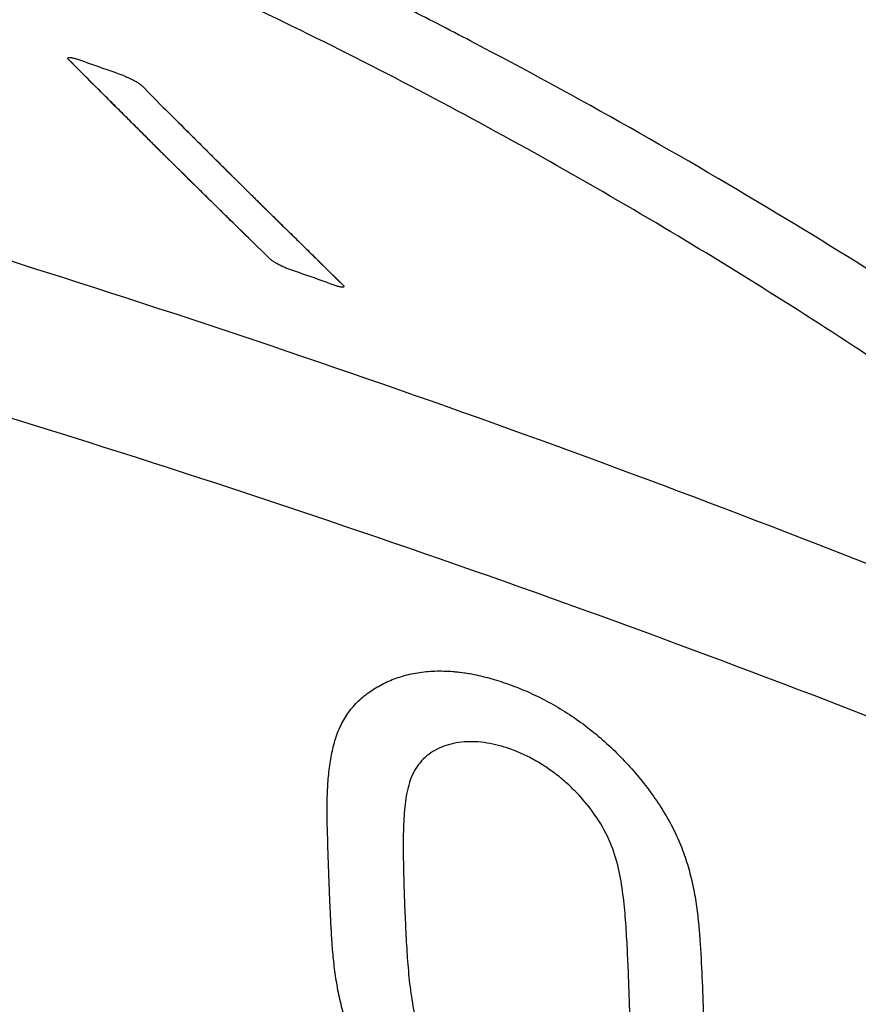
# Model space of a CAD drawing. Units: inches. Extents: x 82.8 to 127.4, y 117.2 to 180.1.
# Drawn here: x 88.7 to 94.4, y 133.4 to 140.1 of the extents above; entities that cross this region are included whole.
import ezdxf

# ---------------------------------------------------------------- set-up
doc = ezdxf.new("R2010")
doc.units = ezdxf.units.IN
doc.header["$MEASUREMENT"] = 0
doc.layers.add('ASSI', color=7, linetype='Continuous')
doc.layers.add('RACCORDO', color=7, linetype='Continuous')

# ---------------------------------------------------------------- blocks, each defined once
blk = doc.blocks.new('block 79')
at = {"color": 7, "lineweight": 25, "true_color": 0xffffff}
blk.add_lwpolyline([(90.419, 138.4398), (90.2686, 138.5866)], dxfattribs=at)
blk = doc.blocks.new('block 80')
at = {"color": 7, "lineweight": 25, "true_color": 0xffffff}
blk.add_lwpolyline([(89.542, 139.6217), (89.6909, 139.4722)], dxfattribs=at)
blk = doc.blocks.new('block 284')
at = {"color": 7, "lineweight": 25, "true_color": 0xffffff}
blk.add_open_spline([(89.0485, 139.7963), (89.4523, 139.3901), (89.859, 138.9868), (90.2686, 138.5866)], degree=3, dxfattribs=at)
blk = doc.blocks.new('block 285')
at = {"color": 7, "lineweight": 25, "true_color": 0xffffff}
blk.add_open_spline([(89.6909, 139.4722), (90.0952, 139.0669), (90.5024, 138.6646), (90.9125, 138.2653)], degree=3, dxfattribs=at)
blk = doc.blocks.new('block 290')
at = {"color": 7, "lineweight": 25, "true_color": 0xffffff}
blk.add_open_spline([(89.4255, 139.6856), (89.316, 139.7246), (89.2063, 139.7634), (89.0966, 139.8019)], degree=3, dxfattribs=at)
blk = doc.blocks.new('block 291')
at = {"color": 7, "lineweight": 25, "true_color": 0xffffff}
blk.add_open_spline([(90.8648, 138.261), (90.7553, 138.3), (90.6456, 138.3388), (90.5359, 138.3773)], degree=3, dxfattribs=at)
blk = doc.blocks.new('block 293')
at = {"color": 7, "lineweight": 25, "true_color": 0xffffff}
blk.add_open_spline([(89.4255, 139.6856), (89.4297, 139.6841), (89.4338, 139.6825), (89.4379, 139.6808), (89.4424, 139.679), (89.4468, 139.6771), (89.4512, 139.6751), (89.4559, 139.673), (89.4605, 139.6708), (89.4652, 139.6685), (89.4699, 139.6662), (89.4746, 139.6639), (89.4793, 139.6615), (89.4839, 139.6591), (89.4884, 139.6567), (89.4929, 139.6542), (89.4973, 139.6518), (89.5016, 139.6493), (89.5058, 139.6468), (89.5097, 139.6446), (89.5136, 139.6422), (89.5174, 139.6398), (89.5209, 139.6376), (89.5242, 139.6354), (89.5276, 139.6331), (89.5304, 139.6312), (89.5331, 139.6292), (89.5358, 139.6271), (89.538, 139.6254), (89.5401, 139.6236), (89.542, 139.6217)], degree=3, knots=[0, 0, 0, 0, 1, 1, 1, 2, 2, 2, 3, 3, 3, 4, 4, 4, 5, 5, 5, 6, 6, 6, 7, 7, 7, 8, 8, 8, 9, 9, 9, 10, 10, 10, 10], dxfattribs=at)
blk = doc.blocks.new('block 294')
at = {"color": 7, "lineweight": 25, "true_color": 0xffffff}
blk.add_lwpolyline([(89.542, 139.6217), (89.6909, 139.4722)], dxfattribs=at)
blk = doc.blocks.new('block 295')
at = {"color": 7, "lineweight": 25, "true_color": 0xffffff}
blk.add_open_spline([(89.0483, 139.7964), (89.0469, 139.7978), (89.0457, 139.7993), (89.0446, 139.8009), (89.044, 139.8021), (89.0434, 139.8033), (89.0434, 139.8046), (89.0434, 139.8056), (89.0437, 139.8066), (89.0443, 139.8074), (89.045, 139.8084), (89.0462, 139.809), (89.0473, 139.8094), (89.0489, 139.81), (89.0505, 139.8102), (89.0521, 139.8104), (89.0542, 139.8106), (89.0564, 139.8106), (89.0585, 139.8105), (89.0611, 139.8104), (89.0637, 139.8102), (89.0662, 139.8098), (89.0692, 139.8093), (89.0722, 139.8088), (89.0752, 139.8081), (89.0786, 139.8074), (89.0819, 139.8065), (89.0852, 139.8055), (89.089, 139.8045), (89.0927, 139.8033), (89.0964, 139.802)], degree=3, knots=[0, 0, 0, 0, 1, 1, 1, 2, 2, 2, 3, 3, 3, 4, 4, 4, 5, 5, 5, 6, 6, 6, 7, 7, 7, 8, 8, 8, 9, 9, 9, 10, 10, 10, 10], dxfattribs=at)
blk = doc.blocks.new('block 296')
at = {"color": 7, "lineweight": 25, "true_color": 0xffffff}
blk.add_open_spline([(90.9125, 138.2653), (90.9139, 138.2639), (90.9152, 138.2625), (90.9162, 138.2609), (90.9169, 138.2598), (90.9175, 138.2586), (90.9176, 138.2573), (90.9176, 138.2564), (90.9173, 138.2554), (90.9167, 138.2547), (90.916, 138.2538), (90.9149, 138.2532), (90.9138, 138.2529), (90.9122, 138.2523), (90.9107, 138.2521), (90.9091, 138.252), (90.907, 138.2518), (90.9048, 138.2518), (90.9027, 138.252), (90.9002, 138.2521), (90.8976, 138.2524), (90.8951, 138.2528), (90.8921, 138.2533), (90.8891, 138.2539), (90.8861, 138.2546), (90.8828, 138.2554), (90.8794, 138.2563), (90.8761, 138.2573), (90.8724, 138.2584), (90.8687, 138.2596), (90.865, 138.2609)], degree=3, knots=[0, 0, 0, 0, 1, 1, 1, 2, 2, 2, 3, 3, 3, 4, 4, 4, 5, 5, 5, 6, 6, 6, 7, 7, 7, 8, 8, 8, 9, 9, 9, 10, 10, 10, 10], dxfattribs=at)
blk = doc.blocks.new('block 297')
at = {"color": 7, "lineweight": 25, "true_color": 0xffffff}
blk.add_open_spline([(90.5359, 138.3773), (90.5317, 138.3788), (90.5276, 138.3804), (90.5235, 138.382), (90.519, 138.3838), (90.5146, 138.3857), (90.5102, 138.3876), (90.5055, 138.3897), (90.5009, 138.3918), (90.4962, 138.394), (90.4915, 138.3963), (90.4868, 138.3986), (90.4821, 138.4009), (90.4775, 138.4033), (90.4729, 138.4056), (90.4684, 138.4081), (90.464, 138.4104), (90.4597, 138.4128), (90.4554, 138.4152), (90.4515, 138.4175), (90.4476, 138.4198), (90.4437, 138.4221), (90.4403, 138.4242), (90.4369, 138.4264), (90.4336, 138.4286), (90.4307, 138.4305), (90.4279, 138.4325), (90.4252, 138.4346), (90.4231, 138.4362), (90.421, 138.4379), (90.419, 138.4398)], degree=3, knots=[0, 0, 0, 0, 1, 1, 1, 2, 2, 2, 3, 3, 3, 4, 4, 4, 5, 5, 5, 6, 6, 6, 7, 7, 7, 8, 8, 8, 9, 9, 9, 10, 10, 10, 10], dxfattribs=at)
blk = doc.blocks.new('block 298')
at = {"color": 7, "lineweight": 25, "true_color": 0xffffff}
blk.add_lwpolyline([(90.419, 138.4398), (90.2686, 138.5866)], dxfattribs=at)
blk = doc.blocks.new('block 299')
at = {"color": 7, "lineweight": 25, "true_color": 0xffffff}
blk.add_open_spline([(92.0438, 135.1188), (92.018, 135.1279), (91.9918, 135.136), (91.9653, 135.1428), (91.9395, 135.1495), (91.9133, 135.155), (91.8869, 135.1592), (91.8609, 135.1633), (91.8347, 135.1661), (91.8084, 135.1673), (91.7831, 135.1685), (91.7576, 135.1683), (91.7323, 135.1664), (91.7082, 135.1646), (91.6841, 135.1612), (91.6605, 135.1562), (91.6378, 135.1513), (91.6155, 135.1449), (91.5937, 135.1368), (91.5525, 135.1213), (91.5134, 135.0996), (91.4795, 135.0715), (91.4461, 135.0437), (91.4177, 135.0096), (91.3963, 134.9719), (91.3732, 134.9309), (91.3583, 134.8856), (91.3478, 134.8396), (91.3363, 134.7891), (91.3301, 134.7377), (91.3261, 134.6862), (91.3218, 134.6311), (91.32, 134.5758), (91.3193, 134.5204), (91.3186, 134.4635), (91.3192, 134.4066), (91.3201, 134.3497), (91.3211, 134.2924), (91.3226, 134.2351), (91.3243, 134.1779), (91.3261, 134.1203), (91.3282, 134.0627), (91.3306, 134.0052), (91.333, 133.9474), (91.3358, 133.8895), (91.3389, 133.8317), (91.3421, 133.7736), (91.3456, 133.7155), (91.3502, 133.6574), (91.3548, 133.599), (91.3605, 133.5407), (91.3681, 133.4825), (91.3757, 133.4242), (91.3853, 133.3661), (91.3989, 133.3088), (91.4129, 133.2495), (91.4312, 133.191), (91.4552, 133.135), (91.48, 133.0769), (91.5109, 133.0214), (91.5463, 132.969), (91.583, 132.9145), (91.6246, 132.8632), (91.6697, 132.8155), (91.6925, 132.7913), (91.7163, 132.7681), (91.7409, 132.7457), (91.7654, 132.7235), (91.7908, 132.7021), (91.817, 132.6818), (91.8431, 132.6616), (91.87, 132.6424), (91.8976, 132.6243), (91.9244, 132.6067), (91.9519, 132.5901), (91.9801, 132.5747), (92.0066, 132.5602), (92.0337, 132.5466), (92.0612, 132.5343), (92.0875, 132.5225), (92.1143, 132.5117), (92.1415, 132.5021)], degree=3, knots=[0, 0, 0, 0, 1, 1, 1, 2, 2, 2, 3, 3, 3, 4, 4, 4, 5, 5, 5, 6, 6, 6, 7, 7, 7, 8, 8, 8, 9, 9, 9, 10, 10, 10, 11, 11, 11, 12, 12, 12, 13, 13, 13, 14, 14, 14, 15, 15, 15, 16, 16, 16, 17, 17, 17, 18, 18, 18, 19, 19, 19, 20, 20, 20, 21, 21, 21, 22, 22, 22, 23, 23, 23, 24, 24, 24, 25, 25, 25, 26, 26, 26, 27, 27, 27, 27], dxfattribs=at)
blk = doc.blocks.new('block 300')
at = {"color": 7, "lineweight": 25, "true_color": 0xffffff}
blk.add_open_spline([(92.1415, 132.5021), (92.1673, 132.4929), (92.1936, 132.4848), (92.2201, 132.478), (92.246, 132.4713), (92.2721, 132.4657), (92.2985, 132.4615), (92.3245, 132.4574), (92.3506, 132.4545), (92.3769, 132.4532), (92.4021, 132.4519), (92.4275, 132.4521), (92.4527, 132.4539), (92.4767, 132.4556), (92.5006, 132.4588), (92.5241, 132.4638), (92.5466, 132.4684), (92.5688, 132.4747), (92.5904, 132.4827), (92.6311, 132.4978), (92.6698, 132.5192), (92.7032, 132.5472), (92.7362, 132.5748), (92.764, 132.6087), (92.7849, 132.6463), (92.8076, 132.6872), (92.822, 132.7324), (92.832, 132.7782), (92.8431, 132.8287), (92.8489, 132.88), (92.8526, 132.9314), (92.8567, 132.9864), (92.8583, 133.0417), (92.8588, 133.0969), (92.8594, 133.1536), (92.8587, 133.2104), (92.8577, 133.2672), (92.8566, 133.3244), (92.8551, 133.3815), (92.8533, 133.4386), (92.8515, 133.4961), (92.8494, 133.5535), (92.847, 133.611), (92.8446, 133.6687), (92.8419, 133.7264), (92.8388, 133.7841), (92.8357, 133.8423), (92.8323, 133.9004), (92.8278, 133.9584), (92.8233, 134.0169), (92.8178, 134.0753), (92.8103, 134.1335), (92.8028, 134.1921), (92.7934, 134.2505), (92.78, 134.3081), (92.7662, 134.3677), (92.7481, 134.4266), (92.7244, 134.483), (92.6999, 134.5415), (92.6692, 134.5974), (92.6342, 134.6503), (92.5979, 134.705), (92.5569, 134.7566), (92.5122, 134.8046), (92.4897, 134.8289), (92.4662, 134.8522), (92.4419, 134.8747), (92.4176, 134.897), (92.3925, 134.9184), (92.3666, 134.9388), (92.3408, 134.9591), (92.3141, 134.9784), (92.2867, 134.9965), (92.2601, 135.0141), (92.2328, 135.0307), (92.2048, 135.0461), (92.1784, 135.0607), (92.1515, 135.0742), (92.124, 135.0866), (92.0977, 135.0984), (92.071, 135.1092), (92.0438, 135.1188)], degree=3, knots=[0, 0, 0, 0, 1, 1, 1, 2, 2, 2, 3, 3, 3, 4, 4, 4, 5, 5, 5, 6, 6, 6, 7, 7, 7, 8, 8, 8, 9, 9, 9, 10, 10, 10, 11, 11, 11, 12, 12, 12, 13, 13, 13, 14, 14, 14, 15, 15, 15, 16, 16, 16, 17, 17, 17, 18, 18, 18, 19, 19, 19, 20, 20, 20, 21, 21, 21, 22, 22, 22, 23, 23, 23, 24, 24, 24, 25, 25, 25, 26, 26, 26, 27, 27, 27, 27], dxfattribs=at)
blk = doc.blocks.new('block 301')
at = {"color": 7, "lineweight": 25, "true_color": 0xffffff}
blk.add_open_spline([(92.1628, 132.0616), (92.1222, 132.0758), (92.0822, 132.0913), (92.0426, 132.1081), (92.0013, 132.1256), (91.9606, 132.1445), (91.9205, 132.1648), (91.8782, 132.1863), (91.8366, 132.2093), (91.7959, 132.2338), (91.7539, 132.259), (91.7129, 132.2858), (91.6729, 132.3141), (91.5923, 132.3711), (91.516, 132.4343), (91.444, 132.5019), (91.4082, 132.5355), (91.3734, 132.5703), (91.3397, 132.6061), (91.3064, 132.6416), (91.2742, 132.6781), (91.2432, 132.7157), (91.2127, 132.7527), (91.1834, 132.7907), (91.1555, 132.8297), (91.128, 132.8681), (91.1019, 132.9076), (91.0774, 132.948), (91.0533, 132.9878), (91.0308, 133.0286), (91.0103, 133.0704), (90.9902, 133.1113), (90.9722, 133.1532), (90.956, 133.1958), (90.9402, 133.2375), (90.9263, 133.28), (90.9141, 133.3229), (90.902, 133.3652), (90.8915, 133.408), (90.8826, 133.451), (90.8737, 133.4937), (90.8662, 133.5367), (90.8599, 133.5798), (90.8536, 133.6226), (90.8486, 133.6656), (90.8444, 133.7086), (90.8403, 133.7513), (90.837, 133.7941), (90.8342, 133.8369), (90.8314, 133.8796), (90.8292, 133.9224), (90.8271, 133.9651), (90.825, 134.008), (90.8231, 134.0509), (90.8212, 134.0938), (90.8193, 134.1368), (90.8175, 134.1798), (90.8158, 134.2227), (90.8125, 134.3082), (90.8099, 134.3937), (90.8074, 134.4793), (90.8049, 134.5638), (90.8025, 134.6483), (90.8031, 134.7328), (90.8034, 134.7743), (90.8043, 134.8158), (90.8065, 134.8572), (90.8085, 134.8975), (90.8117, 134.9377), (90.8165, 134.9778), (90.8211, 135.0165), (90.8271, 135.0551), (90.8352, 135.0933), (90.843, 135.1299), (90.8526, 135.1662), (90.8647, 135.2017), (90.8763, 135.2358), (90.8902, 135.2691), (90.9071, 135.3009), (90.9234, 135.3315), (90.9426, 135.3606), (90.9642, 135.3877), (90.9855, 135.4144), (91.0093, 135.4391), (91.0348, 135.4617), (91.0605, 135.4843), (91.088, 135.5049), (91.1168, 135.5234), (91.146, 135.5422), (91.1766, 135.5588), (91.2082, 135.5732), (91.2407, 135.5881), (91.2742, 135.6006), (91.3084, 135.611), (91.344, 135.6217), (91.3803, 135.63), (91.4171, 135.636), (91.4554, 135.6423), (91.4942, 135.646), (91.533, 135.6474), (91.574, 135.6489), (91.6151, 135.6478), (91.656, 135.6444), (91.6983, 135.641), (91.7404, 135.6352), (91.782, 135.6275), (91.8238, 135.6197), (91.8651, 135.61), (91.906, 135.5987), (91.9473, 135.5873), (91.9882, 135.5742), (92.0286, 135.5599)], degree=3, knots=[0, 0, 0, 0, 1, 1, 1, 2, 2, 2, 3, 3, 3, 4, 4, 4, 5, 5, 5, 6, 6, 6, 7, 7, 7, 8, 8, 8, 9, 9, 9, 10, 10, 10, 11, 11, 11, 12, 12, 12, 13, 13, 13, 14, 14, 14, 15, 15, 15, 16, 16, 16, 17, 17, 17, 18, 18, 18, 19, 19, 19, 20, 20, 20, 21, 21, 21, 22, 22, 22, 23, 23, 23, 24, 24, 24, 25, 25, 25, 26, 26, 26, 27, 27, 27, 28, 28, 28, 29, 29, 29, 30, 30, 30, 31, 31, 31, 32, 32, 32, 33, 33, 33, 34, 34, 34, 35, 35, 35, 36, 36, 36, 37, 37, 37, 37], dxfattribs=at)
blk = doc.blocks.new('block 302')
at = {"color": 7, "lineweight": 25, "true_color": 0xffffff}
blk.add_open_spline([(92.0286, 135.5599), (92.0697, 135.5454), (92.1103, 135.5296), (92.1503, 135.5124), (92.1921, 135.4944), (92.2333, 135.475), (92.2738, 135.4541), (92.3168, 135.4319), (92.3588, 135.408), (92.4, 135.3826), (92.4424, 135.3565), (92.4838, 135.3287), (92.5241, 135.2993), (92.5647, 135.2698), (92.6041, 135.2388), (92.6424, 135.2064), (92.6808, 135.1739), (92.718, 135.1401), (92.754, 135.105), (92.7896, 135.0703), (92.8241, 135.0344), (92.8573, 134.9974), (92.8901, 134.9609), (92.9218, 134.9233), (92.9521, 134.8848), (92.9818, 134.847), (93.0104, 134.8082), (93.0375, 134.7685), (93.064, 134.7296), (93.0892, 134.6897), (93.1126, 134.6488), (93.1356, 134.6088), (93.157, 134.5678), (93.1762, 134.5258), (93.195, 134.4848), (93.2117, 134.443), (93.2266, 134.4004), (93.2412, 134.3588), (93.2539, 134.3165), (93.265, 134.2738), (93.276, 134.2317), (93.2854, 134.1892), (93.2934, 134.1465), (93.3014, 134.1041), (93.308, 134.0615), (93.3135, 134.0187), (93.319, 133.9761), (93.3234, 133.9335), (93.3271, 133.8908), (93.3345, 133.8055), (93.3389, 133.72), (93.343, 133.6346), (93.3471, 133.5485), (93.3509, 133.4624), (93.3541, 133.3763), (93.3574, 133.2907), (93.36, 133.2051), (93.3626, 133.1194), (93.365, 133.0352), (93.3674, 132.951), (93.3672, 132.8667), (93.3671, 132.8257), (93.3664, 132.7846), (93.3647, 132.7436), (93.363, 132.7038), (93.3602, 132.664), (93.356, 132.6244), (93.3519, 132.5863), (93.3464, 132.5483), (93.339, 132.5107), (93.3318, 132.4747), (93.3229, 132.4391), (93.3115, 132.4042), (93.3006, 132.3708), (93.2875, 132.3381), (93.2712, 132.307), (93.2556, 132.2771), (93.2371, 132.2486), (93.2161, 132.2222), (93.1955, 132.1962), (93.1724, 132.1722), (93.1474, 132.1503), (93.1224, 132.1283), (93.0955, 132.1084), (93.0673, 132.0906), (93.0386, 132.0725), (93.0086, 132.0565), (92.9776, 132.0427), (92.9456, 132.0285), (92.9126, 132.0165), (92.8789, 132.0067), (92.8437, 131.9965), (92.8079, 131.9886), (92.7716, 131.983), (92.7336, 131.9771), (92.6953, 131.9737), (92.6568, 131.9726), (92.6161, 131.9715), (92.5753, 131.9729), (92.5348, 131.9765), (92.4927, 131.9801), (92.4509, 131.9861), (92.4094, 131.9939), (92.3678, 132.0018), (92.3265, 132.0116), (92.2856, 132.0229), (92.2442, 132.0343), (92.2033, 132.0473), (92.1628, 132.0616)], degree=3, knots=[0, 0, 0, 0, 1, 1, 1, 2, 2, 2, 3, 3, 3, 4, 4, 4, 5, 5, 5, 6, 6, 6, 7, 7, 7, 8, 8, 8, 9, 9, 9, 10, 10, 10, 11, 11, 11, 12, 12, 12, 13, 13, 13, 14, 14, 14, 15, 15, 15, 16, 16, 16, 17, 17, 17, 18, 18, 18, 19, 19, 19, 20, 20, 20, 21, 21, 21, 22, 22, 22, 23, 23, 23, 24, 24, 24, 25, 25, 25, 26, 26, 26, 27, 27, 27, 28, 28, 28, 29, 29, 29, 30, 30, 30, 31, 31, 31, 32, 32, 32, 33, 33, 33, 34, 34, 34, 35, 35, 35, 36, 36, 36, 36], dxfattribs=at)
blk = doc.blocks.new('block 330')
at = {"color": 7, "lineweight": 25, "true_color": 0xffffff}
blk.add_open_spline([(89.4255, 139.6856), (89.316, 139.7246), (89.2063, 139.7634), (89.0966, 139.8019)], degree=3, dxfattribs=at)
blk = doc.blocks.new('block 331')
at = {"color": 7, "lineweight": 25, "true_color": 0xffffff}
blk.add_open_spline([(90.8648, 138.261), (90.7553, 138.3), (90.6456, 138.3388), (90.5359, 138.3773)], degree=3, dxfattribs=at)
blk = doc.blocks.new('block 423')
at = {"color": 7, "lineweight": 25, "true_color": 0xffffff}
blk.add_open_spline([(90.9125, 138.2653), (90.9139, 138.2639), (90.9152, 138.2625), (90.9162, 138.2609), (90.9169, 138.2598), (90.9175, 138.2586), (90.9176, 138.2573), (90.9176, 138.2564), (90.9173, 138.2554), (90.9167, 138.2547), (90.916, 138.2538), (90.9149, 138.2532), (90.9138, 138.2529), (90.9122, 138.2523), (90.9107, 138.2521), (90.9091, 138.252), (90.907, 138.2518), (90.9048, 138.2518), (90.9027, 138.252), (90.9002, 138.2521), (90.8976, 138.2524), (90.8951, 138.2528), (90.8921, 138.2533), (90.8891, 138.2539), (90.8861, 138.2546), (90.8828, 138.2554), (90.8794, 138.2563), (90.8761, 138.2573), (90.8724, 138.2584), (90.8687, 138.2596), (90.865, 138.2609)], degree=3, knots=[0, 0, 0, 0, 1, 1, 1, 2, 2, 2, 3, 3, 3, 4, 4, 4, 5, 5, 5, 6, 6, 6, 7, 7, 7, 8, 8, 8, 9, 9, 9, 10, 10, 10, 10], dxfattribs=at)
blk = doc.blocks.new('block 424')
at = {"color": 7, "lineweight": 25, "true_color": 0xffffff}
blk.add_open_spline([(90.5359, 138.3773), (90.5317, 138.3788), (90.5276, 138.3804), (90.5235, 138.382), (90.519, 138.3838), (90.5146, 138.3857), (90.5102, 138.3876), (90.5055, 138.3897), (90.5009, 138.3918), (90.4962, 138.394), (90.4915, 138.3963), (90.4868, 138.3986), (90.4821, 138.4009), (90.4775, 138.4033), (90.4729, 138.4056), (90.4684, 138.4081), (90.464, 138.4104), (90.4597, 138.4128), (90.4554, 138.4152), (90.4515, 138.4175), (90.4476, 138.4198), (90.4437, 138.4221), (90.4403, 138.4242), (90.4369, 138.4264), (90.4336, 138.4286), (90.4307, 138.4305), (90.4279, 138.4325), (90.4252, 138.4346), (90.4231, 138.4362), (90.421, 138.4379), (90.419, 138.4398)], degree=3, knots=[0, 0, 0, 0, 1, 1, 1, 2, 2, 2, 3, 3, 3, 4, 4, 4, 5, 5, 5, 6, 6, 6, 7, 7, 7, 8, 8, 8, 9, 9, 9, 10, 10, 10, 10], dxfattribs=at)
blk = doc.blocks.new('block 425')
at = {"color": 7, "lineweight": 25, "true_color": 0xffffff}
blk.add_open_spline([(90.2686, 138.5866), (90.2226, 138.6318), (90.1766, 138.6771), (90.1305, 138.7223), (90.1075, 138.745), (90.0845, 138.7676), (90.0615, 138.7902), (90.0385, 138.8129), (90.0155, 138.8355), (89.9925, 138.8581), (89.9695, 138.8807), (89.9465, 138.9034), (89.9235, 138.926), (89.912, 138.9373), (89.9005, 138.9486), (89.889, 138.96), (89.8775, 138.9713), (89.866, 138.9826), (89.8544, 138.9939), (89.8429, 139.0052), (89.8314, 139.0165), (89.8199, 139.0278), (89.8142, 139.0335), (89.8084, 139.0392), (89.8027, 139.0448), (89.7969, 139.0505), (89.7912, 139.0561), (89.7854, 139.0618), (89.7797, 139.0675), (89.7739, 139.0731), (89.7682, 139.0788), (89.7624, 139.0844), (89.7567, 139.0901), (89.7509, 139.0957), (89.748, 139.0986), (89.7452, 139.1014), (89.7423, 139.1042), (89.7394, 139.1071), (89.7365, 139.1099), (89.7337, 139.1127), (89.7322, 139.1141), (89.7308, 139.1155), (89.7293, 139.117), (89.7279, 139.1184), (89.7265, 139.1198), (89.725, 139.1212), (89.7236, 139.1226), (89.7222, 139.124), (89.7207, 139.1254), (89.72, 139.1261), (89.7193, 139.1269), (89.7186, 139.1276), (89.7171, 139.129), (89.7168, 139.1293), (89.7164, 139.1297), (89.7147, 139.1314), (89.7142, 139.1319), (89.7138, 139.1323), (89.7129, 139.1332), (89.7121, 139.134), (89.7112, 139.1349), (89.7094, 139.1366), (89.7077, 139.1384), (89.706, 139.1401), (89.7042, 139.1418), (89.7025, 139.1436), (89.7007, 139.1453), (89.699, 139.147), (89.6973, 139.1488), (89.6955, 139.1505), (89.6921, 139.154), (89.6886, 139.1575), (89.6851, 139.1609), (89.6816, 139.1644), (89.6781, 139.1679), (89.6747, 139.1713), (89.6677, 139.1783), (89.6607, 139.1852), (89.6538, 139.1922), (89.6468, 139.1991), (89.6399, 139.2061), (89.6329, 139.213), (89.626, 139.2199), (89.619, 139.2269), (89.612, 139.2338), (89.6051, 139.2408), (89.5981, 139.2477), (89.5912, 139.2547), (89.5773, 139.2686), (89.5633, 139.2824), (89.5494, 139.2963), (89.5355, 139.3102), (89.5216, 139.3241), (89.5077, 139.338), (89.4938, 139.3519), (89.4798, 139.3658), (89.4659, 139.3796), (89.4381, 139.4074), (89.4103, 139.4352), (89.3824, 139.463), (89.3546, 139.4907), (89.3268, 139.5185), (89.2989, 139.5463), (89.2711, 139.5741), (89.2433, 139.6018), (89.2155, 139.6296), (89.1598, 139.6852), (89.1041, 139.7407), (89.0485, 139.7963)], degree=3, knots=[0, 0, 0, 0, 1, 1, 1, 2, 2, 2, 3, 3, 3, 4, 4, 4, 5, 5, 5, 6, 6, 6, 7, 7, 7, 8, 8, 8, 9, 9, 9, 10, 10, 10, 11, 11, 11, 12, 12, 12, 13, 13, 13, 14, 14, 14, 15, 15, 15, 16, 16, 16, 17, 17, 17, 18, 18, 18, 19, 19, 19, 20, 20, 20, 21, 21, 21, 22, 22, 22, 23, 23, 23, 24, 24, 24, 25, 25, 25, 26, 26, 26, 27, 27, 27, 28, 28, 28, 29, 29, 29, 30, 30, 30, 31, 31, 31, 32, 32, 32, 33, 33, 33, 34, 34, 34, 35, 35, 35, 36, 36, 36, 36], dxfattribs=at)
blk = doc.blocks.new('block 426')
at = {"color": 7, "lineweight": 25, "true_color": 0xffffff}
blk.add_open_spline([(89.0483, 139.7964), (89.0469, 139.7978), (89.0457, 139.7993), (89.0446, 139.8009), (89.044, 139.8021), (89.0434, 139.8033), (89.0434, 139.8046), (89.0434, 139.8056), (89.0437, 139.8066), (89.0443, 139.8074), (89.045, 139.8084), (89.0462, 139.809), (89.0473, 139.8094), (89.0489, 139.81), (89.0505, 139.8102), (89.0521, 139.8104), (89.0542, 139.8106), (89.0564, 139.8106), (89.0585, 139.8105), (89.0611, 139.8104), (89.0637, 139.8102), (89.0662, 139.8098), (89.0692, 139.8093), (89.0722, 139.8088), (89.0752, 139.8081), (89.0786, 139.8074), (89.0819, 139.8065), (89.0852, 139.8055), (89.089, 139.8045), (89.0927, 139.8033), (89.0964, 139.802)], degree=3, knots=[0, 0, 0, 0, 1, 1, 1, 2, 2, 2, 3, 3, 3, 4, 4, 4, 5, 5, 5, 6, 6, 6, 7, 7, 7, 8, 8, 8, 9, 9, 9, 10, 10, 10, 10], dxfattribs=at)
blk = doc.blocks.new('block 427')
at = {"color": 7, "lineweight": 25, "true_color": 0xffffff}
blk.add_open_spline([(89.4255, 139.6856), (89.4297, 139.6841), (89.4338, 139.6825), (89.4379, 139.6808), (89.4424, 139.679), (89.4468, 139.6771), (89.4512, 139.6751), (89.4559, 139.673), (89.4605, 139.6708), (89.4652, 139.6685), (89.4699, 139.6662), (89.4746, 139.6639), (89.4793, 139.6615), (89.4839, 139.6591), (89.4884, 139.6567), (89.4929, 139.6542), (89.4973, 139.6518), (89.5016, 139.6493), (89.5058, 139.6468), (89.5097, 139.6446), (89.5136, 139.6422), (89.5174, 139.6398), (89.5209, 139.6376), (89.5242, 139.6354), (89.5276, 139.6331), (89.5304, 139.6312), (89.5331, 139.6292), (89.5358, 139.6271), (89.538, 139.6254), (89.5401, 139.6236), (89.542, 139.6217)], degree=3, knots=[0, 0, 0, 0, 1, 1, 1, 2, 2, 2, 3, 3, 3, 4, 4, 4, 5, 5, 5, 6, 6, 6, 7, 7, 7, 8, 8, 8, 9, 9, 9, 10, 10, 10, 10], dxfattribs=at)
blk = doc.blocks.new('block 428')
at = {"color": 7, "lineweight": 25, "true_color": 0xffffff}
blk.add_open_spline([(89.6909, 139.4722), (89.7367, 139.4265), (89.7825, 139.3809), (89.8284, 139.3353), (89.8513, 139.3124), (89.8742, 139.2896), (89.8971, 139.2668), (89.9201, 139.244), (89.943, 139.2211), (89.9659, 139.1983), (89.9888, 139.1755), (90.0117, 139.1527), (90.0346, 139.1299), (90.0461, 139.1184), (90.0576, 139.107), (90.069, 139.0956), (90.0805, 139.0842), (90.0919, 139.0728), (90.1034, 139.0614), (90.1149, 139.05), (90.1263, 139.0386), (90.1378, 139.0272), (90.1435, 139.0214), (90.1492, 139.0157), (90.155, 139.01), (90.1607, 139.0043), (90.1664, 138.9986), (90.1722, 138.9929), (90.1779, 138.9872), (90.1836, 138.9815), (90.1893, 138.9758), (90.1951, 138.9701), (90.2008, 138.9644), (90.2065, 138.9587), (90.2094, 138.9558), (90.2123, 138.953), (90.2151, 138.9501), (90.218, 138.9473), (90.2209, 138.9444), (90.2237, 138.9416), (90.2251, 138.9401), (90.2266, 138.9387), (90.228, 138.9373), (90.2294, 138.9359), (90.2309, 138.9344), (90.2323, 138.933), (90.2337, 138.9316), (90.2352, 138.9302), (90.2366, 138.9287), (90.2373, 138.928), (90.238, 138.9273), (90.2388, 138.9266), (90.2402, 138.9252), (90.2405, 138.9248), (90.2409, 138.9245), (90.2427, 138.9227), (90.2431, 138.9223), (90.2435, 138.9219), (90.2444, 138.921), (90.2453, 138.9202), (90.2462, 138.9193), (90.2479, 138.9176), (90.2496, 138.9159), (90.2514, 138.9142), (90.2531, 138.9124), (90.2549, 138.9107), (90.2566, 138.909), (90.2584, 138.9073), (90.2601, 138.9056), (90.2619, 138.9039), (90.2654, 138.9004), (90.2689, 138.897), (90.2724, 138.8936), (90.2759, 138.8901), (90.2794, 138.8867), (90.2829, 138.8833), (90.2899, 138.8764), (90.2969, 138.8695), (90.3039, 138.8627), (90.3109, 138.8558), (90.3179, 138.8489), (90.3249, 138.8421), (90.3319, 138.8352), (90.3388, 138.8283), (90.3458, 138.8215), (90.3528, 138.8146), (90.3598, 138.8077), (90.3668, 138.8009), (90.3808, 138.7871), (90.3948, 138.7734), (90.4088, 138.7597), (90.4228, 138.7459), (90.4368, 138.7322), (90.4508, 138.7185), (90.4648, 138.7047), (90.4788, 138.691), (90.4928, 138.6773), (90.5207, 138.6498), (90.5487, 138.6223), (90.5767, 138.5949), (90.6047, 138.5674), (90.6327, 138.5399), (90.6607, 138.5125), (90.6887, 138.485), (90.7166, 138.4575), (90.7446, 138.4301), (90.8006, 138.3751), (90.8566, 138.3202), (90.9125, 138.2653)], degree=3, knots=[0, 0, 0, 0, 1, 1, 1, 2, 2, 2, 3, 3, 3, 4, 4, 4, 5, 5, 5, 6, 6, 6, 7, 7, 7, 8, 8, 8, 9, 9, 9, 10, 10, 10, 11, 11, 11, 12, 12, 12, 13, 13, 13, 14, 14, 14, 15, 15, 15, 16, 16, 16, 17, 17, 17, 18, 18, 18, 19, 19, 19, 20, 20, 20, 21, 21, 21, 22, 22, 22, 23, 23, 23, 24, 24, 24, 25, 25, 25, 26, 26, 26, 27, 27, 27, 28, 28, 28, 29, 29, 29, 30, 30, 30, 31, 31, 31, 32, 32, 32, 33, 33, 33, 34, 34, 34, 35, 35, 35, 36, 36, 36, 36], dxfattribs=at)
blk = doc.blocks.new('block 429')
at = {"color": 7, "lineweight": 25, "true_color": 0xffffff}
blk.add_open_spline([(92.0286, 135.5599), (92.0697, 135.5454), (92.1103, 135.5296), (92.1503, 135.5124), (92.1921, 135.4944), (92.2333, 135.475), (92.2738, 135.4541), (92.3168, 135.4319), (92.3588, 135.408), (92.4, 135.3826), (92.4424, 135.3565), (92.4838, 135.3287), (92.5241, 135.2993), (92.5647, 135.2698), (92.6041, 135.2388), (92.6424, 135.2064), (92.6808, 135.1739), (92.718, 135.1401), (92.754, 135.105), (92.7896, 135.0703), (92.8241, 135.0344), (92.8573, 134.9974), (92.8901, 134.9609), (92.9218, 134.9233), (92.9521, 134.8848), (92.9818, 134.847), (93.0104, 134.8082), (93.0375, 134.7685), (93.064, 134.7296), (93.0892, 134.6897), (93.1126, 134.6488), (93.1356, 134.6088), (93.157, 134.5678), (93.1762, 134.5258), (93.195, 134.4848), (93.2117, 134.443), (93.2266, 134.4004), (93.2412, 134.3588), (93.2539, 134.3165), (93.265, 134.2738), (93.276, 134.2317), (93.2854, 134.1892), (93.2934, 134.1465), (93.3014, 134.1041), (93.308, 134.0615), (93.3135, 134.0187), (93.319, 133.9761), (93.3234, 133.9335), (93.3271, 133.8908), (93.3345, 133.8055), (93.3389, 133.72), (93.343, 133.6346), (93.3471, 133.5485), (93.3509, 133.4624), (93.3541, 133.3763), (93.3574, 133.2907), (93.36, 133.2051), (93.3626, 133.1194), (93.365, 133.0352), (93.3674, 132.951), (93.3672, 132.8667), (93.3671, 132.8257), (93.3664, 132.7846), (93.3647, 132.7436), (93.363, 132.7038), (93.3602, 132.664), (93.356, 132.6244), (93.3519, 132.5863), (93.3464, 132.5483), (93.339, 132.5107), (93.3318, 132.4747), (93.3229, 132.4391), (93.3115, 132.4042), (93.3006, 132.3708), (93.2875, 132.3381), (93.2712, 132.307), (93.2556, 132.2771), (93.2371, 132.2486), (93.2161, 132.2222), (93.1955, 132.1962), (93.1724, 132.1722), (93.1474, 132.1503), (93.1224, 132.1283), (93.0955, 132.1084), (93.0673, 132.0906), (93.0386, 132.0725), (93.0086, 132.0565), (92.9776, 132.0427), (92.9456, 132.0285), (92.9126, 132.0165), (92.8789, 132.0067), (92.8437, 131.9965), (92.8079, 131.9886), (92.7716, 131.983), (92.7336, 131.9771), (92.6953, 131.9737), (92.6568, 131.9726), (92.6161, 131.9715), (92.5753, 131.9729), (92.5348, 131.9765), (92.4927, 131.9801), (92.4509, 131.9861), (92.4094, 131.9939), (92.3678, 132.0018), (92.3265, 132.0116), (92.2856, 132.0229), (92.2442, 132.0343), (92.2033, 132.0473), (92.1628, 132.0616)], degree=3, knots=[0, 0, 0, 0, 1, 1, 1, 2, 2, 2, 3, 3, 3, 4, 4, 4, 5, 5, 5, 6, 6, 6, 7, 7, 7, 8, 8, 8, 9, 9, 9, 10, 10, 10, 11, 11, 11, 12, 12, 12, 13, 13, 13, 14, 14, 14, 15, 15, 15, 16, 16, 16, 17, 17, 17, 18, 18, 18, 19, 19, 19, 20, 20, 20, 21, 21, 21, 22, 22, 22, 23, 23, 23, 24, 24, 24, 25, 25, 25, 26, 26, 26, 27, 27, 27, 28, 28, 28, 29, 29, 29, 30, 30, 30, 31, 31, 31, 32, 32, 32, 33, 33, 33, 34, 34, 34, 35, 35, 35, 36, 36, 36, 36], dxfattribs=at)
blk = doc.blocks.new('block 430')
at = {"color": 7, "lineweight": 25, "true_color": 0xffffff}
blk.add_open_spline([(92.1628, 132.0616), (92.1222, 132.0758), (92.0822, 132.0913), (92.0426, 132.1081), (92.0013, 132.1256), (91.9606, 132.1445), (91.9205, 132.1648), (91.8782, 132.1863), (91.8366, 132.2093), (91.7959, 132.2338), (91.7539, 132.259), (91.7129, 132.2858), (91.6729, 132.3141), (91.5923, 132.3711), (91.516, 132.4343), (91.444, 132.5019), (91.4082, 132.5355), (91.3734, 132.5703), (91.3397, 132.6061), (91.3064, 132.6416), (91.2742, 132.6781), (91.2432, 132.7157), (91.2127, 132.7527), (91.1834, 132.7907), (91.1555, 132.8297), (91.128, 132.8681), (91.1019, 132.9076), (91.0774, 132.948), (91.0533, 132.9878), (91.0308, 133.0286), (91.0103, 133.0704), (90.9902, 133.1113), (90.9722, 133.1532), (90.956, 133.1958), (90.9402, 133.2375), (90.9263, 133.28), (90.9141, 133.3229), (90.902, 133.3652), (90.8915, 133.408), (90.8826, 133.451), (90.8737, 133.4937), (90.8662, 133.5367), (90.8599, 133.5798), (90.8536, 133.6226), (90.8486, 133.6656), (90.8444, 133.7086), (90.8403, 133.7513), (90.837, 133.7941), (90.8342, 133.8369), (90.8314, 133.8796), (90.8292, 133.9224), (90.8271, 133.9651), (90.825, 134.008), (90.8231, 134.0509), (90.8212, 134.0938), (90.8193, 134.1368), (90.8175, 134.1798), (90.8158, 134.2227), (90.8125, 134.3082), (90.8099, 134.3937), (90.8074, 134.4793), (90.8049, 134.5638), (90.8025, 134.6483), (90.8031, 134.7328), (90.8034, 134.7743), (90.8043, 134.8158), (90.8065, 134.8572), (90.8085, 134.8975), (90.8117, 134.9377), (90.8165, 134.9778), (90.8211, 135.0165), (90.8271, 135.0551), (90.8352, 135.0933), (90.843, 135.1299), (90.8526, 135.1662), (90.8647, 135.2017), (90.8763, 135.2358), (90.8902, 135.2691), (90.9071, 135.3009), (90.9234, 135.3315), (90.9426, 135.3606), (90.9642, 135.3877), (90.9855, 135.4144), (91.0093, 135.4391), (91.0348, 135.4617), (91.0605, 135.4843), (91.088, 135.5049), (91.1168, 135.5234), (91.146, 135.5422), (91.1766, 135.5588), (91.2082, 135.5732), (91.2407, 135.5881), (91.2742, 135.6006), (91.3084, 135.611), (91.344, 135.6217), (91.3803, 135.63), (91.4171, 135.636), (91.4554, 135.6423), (91.4942, 135.646), (91.533, 135.6474), (91.574, 135.6489), (91.6151, 135.6478), (91.656, 135.6444), (91.6701, 135.6433), (91.684, 135.6419), (91.698, 135.6403)], degree=3, knots=[0, 0, 0, 0, 1, 1, 1, 2, 2, 2, 3, 3, 3, 4, 4, 4, 5, 5, 5, 6, 6, 6, 7, 7, 7, 8, 8, 8, 9, 9, 9, 10, 10, 10, 11, 11, 11, 12, 12, 12, 13, 13, 13, 14, 14, 14, 15, 15, 15, 16, 16, 16, 17, 17, 17, 18, 18, 18, 19, 19, 19, 20, 20, 20, 21, 21, 21, 22, 22, 22, 23, 23, 23, 24, 24, 24, 25, 25, 25, 26, 26, 26, 27, 27, 27, 28, 28, 28, 29, 29, 29, 30, 30, 30, 31, 31, 31, 32, 32, 32, 33, 33, 33, 34, 34, 34, 35, 35, 35, 35], dxfattribs=at)
blk = doc.blocks.new('block 431')
at = {"color": 7, "lineweight": 25, "true_color": 0xffffff}
blk.add_open_spline([(91.698, 135.6403), (91.7261, 135.637), (91.7542, 135.6327), (91.782, 135.6275), (91.8238, 135.6197), (91.8651, 135.61), (91.906, 135.5987), (91.9473, 135.5872), (91.9882, 135.5742), (92.0286, 135.5599)], degree=3, knots=[0, 0, 0, 0, 1, 1, 1, 2, 2, 2, 3, 3, 3, 3], dxfattribs=at)
blk = doc.blocks.new('block 432')
at = {"color": 7, "lineweight": 25, "true_color": 0xffffff}
blk.add_open_spline([(92.1415, 132.5021), (92.1673, 132.4929), (92.1936, 132.4848), (92.2201, 132.478), (92.246, 132.4713), (92.2721, 132.4657), (92.2985, 132.4615), (92.3245, 132.4574), (92.3506, 132.4545), (92.3769, 132.4532), (92.4021, 132.4519), (92.4275, 132.4521), (92.4527, 132.4539), (92.4767, 132.4556), (92.5006, 132.4588), (92.5241, 132.4638), (92.5466, 132.4684), (92.5688, 132.4747), (92.5904, 132.4827), (92.6311, 132.4978), (92.6698, 132.5192), (92.7032, 132.5472), (92.7362, 132.5748), (92.764, 132.6087), (92.7849, 132.6463), (92.8076, 132.6872), (92.822, 132.7324), (92.832, 132.7782), (92.8431, 132.8287), (92.8489, 132.88), (92.8526, 132.9314), (92.8567, 132.9864), (92.8583, 133.0417), (92.8588, 133.0969), (92.8594, 133.1536), (92.8587, 133.2104), (92.8577, 133.2672), (92.8566, 133.3244), (92.8551, 133.3815), (92.8533, 133.4386), (92.8515, 133.4961), (92.8494, 133.5535), (92.847, 133.611), (92.8446, 133.6687), (92.8419, 133.7264), (92.8388, 133.7841), (92.8357, 133.8423), (92.8323, 133.9004), (92.8278, 133.9584), (92.8233, 134.0169), (92.8178, 134.0753), (92.8103, 134.1335), (92.8028, 134.1921), (92.7934, 134.2505), (92.78, 134.3081), (92.7662, 134.3677), (92.7481, 134.4266), (92.7244, 134.483), (92.6999, 134.5415), (92.6692, 134.5974), (92.6342, 134.6503), (92.5979, 134.705), (92.5569, 134.7566), (92.5122, 134.8046), (92.4897, 134.8289), (92.4662, 134.8522), (92.4419, 134.8747), (92.4176, 134.897), (92.3925, 134.9184), (92.3666, 134.9388), (92.3408, 134.9591), (92.3141, 134.9784), (92.2867, 134.9965), (92.2601, 135.0141), (92.2328, 135.0307), (92.2048, 135.0461), (92.1784, 135.0607), (92.1515, 135.0742), (92.124, 135.0866), (92.0977, 135.0984), (92.071, 135.1092), (92.0438, 135.1188)], degree=3, knots=[0, 0, 0, 0, 1, 1, 1, 2, 2, 2, 3, 3, 3, 4, 4, 4, 5, 5, 5, 6, 6, 6, 7, 7, 7, 8, 8, 8, 9, 9, 9, 10, 10, 10, 11, 11, 11, 12, 12, 12, 13, 13, 13, 14, 14, 14, 15, 15, 15, 16, 16, 16, 17, 17, 17, 18, 18, 18, 19, 19, 19, 20, 20, 20, 21, 21, 21, 22, 22, 22, 23, 23, 23, 24, 24, 24, 25, 25, 25, 26, 26, 26, 27, 27, 27, 27], dxfattribs=at)
blk = doc.blocks.new('block 433')
at = {"color": 7, "lineweight": 25, "true_color": 0xffffff}
blk.add_open_spline([(92.0438, 135.1188), (92.018, 135.1279), (91.9918, 135.136), (91.9653, 135.1428), (91.9395, 135.1495), (91.9133, 135.155), (91.8869, 135.1592), (91.8609, 135.1633), (91.8347, 135.1661), (91.8084, 135.1673), (91.7831, 135.1685), (91.7576, 135.1683), (91.7323, 135.1664), (91.7082, 135.1646), (91.6841, 135.1612), (91.6605, 135.1562), (91.6378, 135.1513), (91.6155, 135.1449), (91.5937, 135.1368), (91.5525, 135.1213), (91.5134, 135.0996), (91.4795, 135.0715), (91.4461, 135.0437), (91.4177, 135.0096), (91.3963, 134.9719), (91.3732, 134.9309), (91.3583, 134.8856), (91.3478, 134.8396), (91.3363, 134.7891), (91.3301, 134.7377), (91.3261, 134.6862), (91.3218, 134.6311), (91.32, 134.5758), (91.3193, 134.5204), (91.3186, 134.4635), (91.3192, 134.4066), (91.3201, 134.3497), (91.3211, 134.2924), (91.3226, 134.2351), (91.3243, 134.1779), (91.3261, 134.1203), (91.3282, 134.0627), (91.3306, 134.0052), (91.333, 133.9474), (91.3358, 133.8895), (91.3389, 133.8317), (91.3421, 133.7736), (91.3456, 133.7155), (91.3502, 133.6574), (91.3548, 133.599), (91.3605, 133.5407), (91.3681, 133.4825), (91.3757, 133.4242), (91.3853, 133.3661), (91.3989, 133.3088), (91.4129, 133.2495), (91.4312, 133.191), (91.4552, 133.135), (91.48, 133.0769), (91.5109, 133.0214), (91.5463, 132.969), (91.583, 132.9145), (91.6246, 132.8632), (91.6697, 132.8155), (91.6925, 132.7913), (91.7163, 132.7681), (91.7409, 132.7457), (91.7654, 132.7235), (91.7908, 132.7021), (91.817, 132.6818), (91.8431, 132.6616), (91.87, 132.6424), (91.8976, 132.6243), (91.9244, 132.6067), (91.9519, 132.5901), (91.9801, 132.5747), (92.0066, 132.5602), (92.0337, 132.5466), (92.0612, 132.5343), (92.0875, 132.5225), (92.1143, 132.5117), (92.1415, 132.5021)], degree=3, knots=[0, 0, 0, 0, 1, 1, 1, 2, 2, 2, 3, 3, 3, 4, 4, 4, 5, 5, 5, 6, 6, 6, 7, 7, 7, 8, 8, 8, 9, 9, 9, 10, 10, 10, 11, 11, 11, 12, 12, 12, 13, 13, 13, 14, 14, 14, 15, 15, 15, 16, 16, 16, 17, 17, 17, 18, 18, 18, 19, 19, 19, 20, 20, 20, 21, 21, 21, 22, 22, 22, 23, 23, 23, 24, 24, 24, 25, 25, 25, 26, 26, 26, 27, 27, 27, 27], dxfattribs=at)
blk = doc.blocks.new('block 942')
at = {"layer": 'ASSI', "color": 7, "lineweight": 25, "true_color": 0xffffff}
blk.add_open_spline([(91.7784, 139.9213), (91.6292, 139.9995), (91.4795, 140.0767), (91.3293, 140.1528)], degree=3, dxfattribs=at)
blk = doc.blocks.new('block 1020')
at = {"layer": 'ASSI', "color": 7, "lineweight": 25, "true_color": 0xffffff}
blk.add_open_spline([(98.6526, 133.5859), (96.4768, 134.5692), (94.2572, 135.4577), (92.0053, 136.2543), (89.7016, 137.0691), (87.364, 137.7876), (85.0031, 138.4138)], degree=3, knots=[0, 0, 0, 0, 1, 1, 1, 2, 2, 2, 2], dxfattribs=at)
blk = doc.blocks.new('block 1022')
at = {"layer": 'ASSI', "color": 7, "lineweight": 25, "true_color": 0xffffff}
blk.add_open_spline([(98.4138, 135.5242), (97.5805, 136.2355), (96.6996, 136.8915), (95.7941, 137.5091), (95.1793, 137.9285), (94.5531, 138.3302), (93.9165, 138.715), (93.2162, 139.1385), (92.5033, 139.5416), (91.7784, 139.9213)], degree=3, knots=[0, 0, 0, 0, 1, 1, 1, 2, 2, 2, 3, 3, 3, 3], dxfattribs=at)
blk = doc.blocks.new('block 1042')
at = {"layer": 'ASSI', "color": 7, "lineweight": 25, "true_color": 0xffffff}
blk.add_open_spline([(98.2595, 134.7696), (96.0843, 135.7552), (93.8646, 136.6452), (91.6122, 137.4418), (89.3099, 138.2562), (86.9734, 138.973), (84.6133, 139.5961)], degree=3, knots=[0, 0, 0, 0, 1, 1, 1, 2, 2, 2, 2], dxfattribs=at)
blk = doc.blocks.new('block 1048')
at = {"layer": 'ASSI', "color": 7, "lineweight": 25, "true_color": 0xffffff}
blk.add_open_spline([(97.7586, 135.2461), (97.4996, 135.494), (97.2312, 135.7321), (96.9563, 135.9623), (96.6144, 136.2487), (96.2624, 136.523), (95.9043, 136.7887), (95.4782, 137.1049), (95.0432, 137.409), (94.6015, 137.7029), (94.1045, 138.0337), (93.5991, 138.3516), (93.0861, 138.657), (92.5402, 138.9821), (91.9858, 139.293), (91.4231, 139.5883), (90.8566, 139.8855), (90.2818, 140.1667), (89.698, 140.4285), (89.144, 140.6769), (88.5819, 140.9078), (88.011, 141.1141), (87.7476, 141.2094), (87.4823, 141.2994), (87.215, 141.3829), (86.9677, 141.4602), (86.7186, 141.5319), (86.4677, 141.5964)], degree=3, knots=[0, 0, 0, 0, 1, 1, 1, 2, 2, 2, 3, 3, 3, 4, 4, 4, 5, 5, 5, 6, 6, 6, 7, 7, 7, 8, 8, 8, 9, 9, 9, 9], dxfattribs=at)
blk = doc.blocks.new('block 1618')
at = {"layer": 'RACCORDO', "color": 7, "lineweight": 25, "true_color": 0xffffff}
blk.add_open_spline([(91.7784, 139.9213), (91.6292, 139.9995), (91.4795, 140.0767), (91.3293, 140.1528)], degree=3, dxfattribs=at)
blk = doc.blocks.new('block 1676')
at = {"layer": 'RACCORDO', "color": 7, "lineweight": 25, "true_color": 0xffffff}
blk.add_open_spline([(98.6526, 133.5859), (96.4768, 134.5692), (94.2572, 135.4577), (92.0053, 136.2543), (89.7016, 137.0691), (87.364, 137.7876), (85.0031, 138.4138)], degree=3, knots=[0, 0, 0, 0, 1, 1, 1, 2, 2, 2, 2], dxfattribs=at)
blk = doc.blocks.new('block 1677')
at = {"layer": 'RACCORDO', "color": 7, "lineweight": 25, "true_color": 0xffffff}
blk.add_open_spline([(98.4138, 135.5242), (97.5805, 136.2355), (96.6996, 136.8915), (95.7941, 137.5091), (95.1793, 137.9285), (94.5531, 138.3302), (93.9165, 138.715), (93.2162, 139.1385), (92.5033, 139.5416), (91.7784, 139.9213)], degree=3, knots=[0, 0, 0, 0, 1, 1, 1, 2, 2, 2, 3, 3, 3, 3], dxfattribs=at)
blk = doc.blocks.new('block 1702')
at = {"layer": 'RACCORDO', "color": 7, "lineweight": 25, "true_color": 0xffffff}
blk.add_open_spline([(97.7586, 135.2461), (97.4996, 135.494), (97.2312, 135.7321), (96.9563, 135.9623), (96.6144, 136.2487), (96.2624, 136.523), (95.9043, 136.7887), (95.4782, 137.1049), (95.0432, 137.409), (94.6015, 137.7029), (94.1045, 138.0337), (93.5991, 138.3516), (93.0861, 138.657), (92.5402, 138.9821), (91.9858, 139.293), (91.4231, 139.5883), (90.8566, 139.8855), (90.2818, 140.1667), (89.698, 140.4285), (89.144, 140.6769), (88.5819, 140.9078), (88.011, 141.1141), (87.7476, 141.2094), (87.4823, 141.2994), (87.215, 141.3829), (86.9677, 141.4602), (86.7186, 141.5319), (86.4677, 141.5964)], degree=3, knots=[0, 0, 0, 0, 1, 1, 1, 2, 2, 2, 3, 3, 3, 4, 4, 4, 5, 5, 5, 6, 6, 6, 7, 7, 7, 8, 8, 8, 9, 9, 9, 9], dxfattribs=at)
blk = doc.blocks.new('block 1704')
at = {"layer": 'RACCORDO', "color": 7, "lineweight": 25, "true_color": 0xffffff}
blk.add_open_spline([(98.2595, 134.7696), (96.0843, 135.7552), (93.8646, 136.6452), (91.6122, 137.4418), (89.3099, 138.2562), (86.9734, 138.973), (84.6133, 139.5961)], degree=3, knots=[0, 0, 0, 0, 1, 1, 1, 2, 2, 2, 2], dxfattribs=at)

msp = doc.modelspace()

# ---------------------------------------------------------------- block references
for name in ['block 295', 'block 426', 'block 284', 'block 425', 'block 290', 'block 330', 'block 293', 'block 427', 'block 80', 'block 294', 'block 285', 'block 428', 'block 79', 'block 298', 'block 297', 'block 424', 'block 291', 'block 331', 'block 296', 'block 423', 'block 301', 'block 430', 'block 431', 'block 302', 'block 429', 'block 299', 'block 433', 'block 300', 'block 432']:
    msp.add_blockref(name, (0, 0))
at = {"layer": 'ASSI'}
for name in ['block 1048', 'block 942', 'block 1022', 'block 1042', 'block 1020']:
    msp.add_blockref(name, (0, 0), dxfattribs=at)
at = {"layer": 'RACCORDO'}
for name in ['block 1702', 'block 1618', 'block 1677', 'block 1704', 'block 1676']:
    msp.add_blockref(name, (0, 0), dxfattribs=at)

doc.saveas('drawing.dxf')
